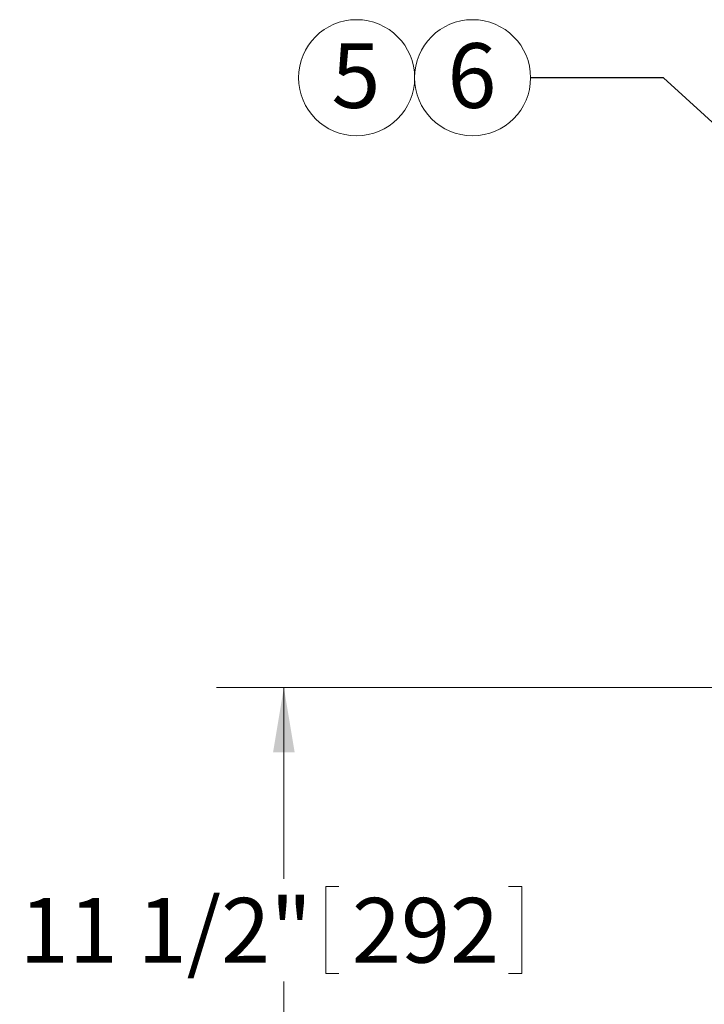
# Model space of a CAD drawing. Units: inches. Extents: x 0.1 to 22.1, y 0.1 to 17.1.
# Drawn here: x 6.9 to 8.2, y 10.7 to 12.5 of the extents above; entities that cross this region are included whole.
import ezdxf

# ---------------------------------------------------------------- set-up
doc = ezdxf.new("R2010")
doc.units = ezdxf.units.IN
doc.header["$MEASUREMENT"] = 0
doc.layers.add('7', color=7, linetype='Continuous', lineweight=15)
doc.styles.add('SLDTEXTSTYLE0', font='TXT', dxfattribs={"width": 0.75})
doc.dimstyles.new('SLDDIMSTYLE0', dxfattribs={"dimtxt": 0.12, "dimasz": 0.12, "dimexe": 0, "dimexo": 0.0625, "dimgap": 0.03, "dimtad": 0, "dimtih": 1, "dimtoh": 1, "dimdec": 6, "dimlfac": 12, "dimrnd": 1e-09, "dimzin": 12, "dimdsep": 46, "dimlunit": 5, "dimtxsty": 'SLDTEXTSTYLE0', "dimsah": 1, "dimcen": 0.09, "dimadec": 0, "dimazin": 3, "dimtfac": 1, "dimtofl": 0, "dimtmove": 0, "dimatfit": 3, "dimfxl": 0, "dimfrac": 2, "dimtolj": 1, "dimtzin": 12, "dimarcsym": 0})
doc.dimstyles.new('SLDDIMSTYLE2', dxfattribs={"dimtxt": 0.18, "dimasz": 0.12, "dimexe": 0, "dimexo": 0.0625, "dimgap": 0, "dimtad": 0, "dimtih": 1, "dimtoh": 1, "dimdec": 0, "dimrnd": 1e-09, "dimzin": 0, "dimdsep": 46, "dimlunit": 5, "dimtxsty": 'Standard', "dimsah": 1, "dimcen": 0.09, "dimadec": 0, "dimazin": 0, "dimtfac": 0.12, "dimtdec": 0, "dimtofl": 0, "dimtmove": 0, "dimatfit": 3, "dimfxl": 0, "dimfrac": 2, "dimtolj": 1, "dimtzin": 0, "dimarcsym": 0})

# ---------------------------------------------------------------- blocks, each defined once
blk = doc.blocks.new('_D_3')
at = {"layer": '7'}
for p, q in [((10.3427, 11.2403), (7.2513, 11.2403)), ((7.3763, 11.2403), (7.3763, 10.8859)), ((7.4538, 10.8716), (7.4538, 10.7098)), ((7.4538, 10.8716), (7.4782, 10.8716)), ((7.8171, 10.8716), (7.7928, 10.8716)), ((7.8171, 10.8716), (7.8171, 10.7098)), ((7.4538, 10.7098), (7.4782, 10.7098)), ((7.8171, 10.7098), (7.7928, 10.7098)), ((7.3763, 10.282), (7.3763, 10.6955)), ((8.4425, 10.282), (7.2513, 10.282))]:
    blk.add_line(p, q, dxfattribs=at)
for points in [[(7.3763, 11.2403), (7.3563, 11.1203), (7.3963, 11.1203)], [(7.3763, 10.282), (7.3963, 10.402), (7.3563, 10.402)]]:
    blk.add_solid(points, dxfattribs=at)
at = {"layer": '7', "char_height": 0.12, "attachment_point": 1, "style": 'SLDTEXTSTYLE0'}
for s, insert in [('11 1/2"', (6.8868, 10.8502)), ('292', (7.5025, 10.8502))]:
    blk.add_mtext(s, dxfattribs=dict(at, insert=insert))
blk = doc.blocks.new('SW_NOTE_6')
at = {"color": 0, "linetype": 'Continuous', "lineweight": 0}
blk.add_circle((-0.1076, 0), 0.1076, dxfattribs=at)
at = {"color": 0, "linetype": 'Continuous', "lineweight": 0, "insert": (-0.1088, 0.064), "char_height": 0.12, "attachment_point": 2, "style": 'SLDTEXTSTYLE0'}
blk.add_mtext('6', dxfattribs=at)
blk = doc.blocks.new('SW_NOTE_7')
at = {"color": 0, "linetype": 'Continuous', "lineweight": 0}
blk.add_circle((0.0443, 0.0907), 0.1076, dxfattribs=at)
at = {"color": 0, "linetype": 'Continuous', "lineweight": 0, "insert": (0.0431, 0.1547), "char_height": 0.12, "attachment_point": 2, "style": 'SLDTEXTSTYLE0'}
blk.add_mtext('5', dxfattribs=at)

msp = doc.modelspace()

# ---------------------------------------------------------------- block references
at = {"color": 7, "linetype": 'Continuous', "lineweight": 0}
for name, p in [('SW_NOTE_7', (7.46679652, 12.28011515)), ('SW_NOTE_6', (7.83362273, 12.37081708))]:
    msp.add_blockref(name, p, dxfattribs=at)

# ---------------------------------------------------------------- dimensions: what is measured, and where the dimension line sits
at = {"layer": '7'}
dim = msp.add_linear_dim(base=(7.3762852, 11.24034459), p1=(8.49249105, 10.28201125), p2=(10.39269938, 11.24034459), angle=90, dimstyle='SLDDIMSTYLE0', dxfattribs=at)
dim.commit()
dim.dimension.update_dxf_attribs({"geometry": '_D_3', "text_midpoint": (7.3762852, 10.79069989), "dimtype": 160})

# ---------------------------------------------------------------- leaders
at = {"color": 7, "linetype": 'Continuous', "lineweight": 0}
msp.add_leader([(8.82772126, 11.68715087), (8.07968572, 12.37081708), (7.83362273, 12.37081708)], dimstyle='SLDDIMSTYLE2', dxfattribs=at)

doc.saveas('drawing.dxf')
